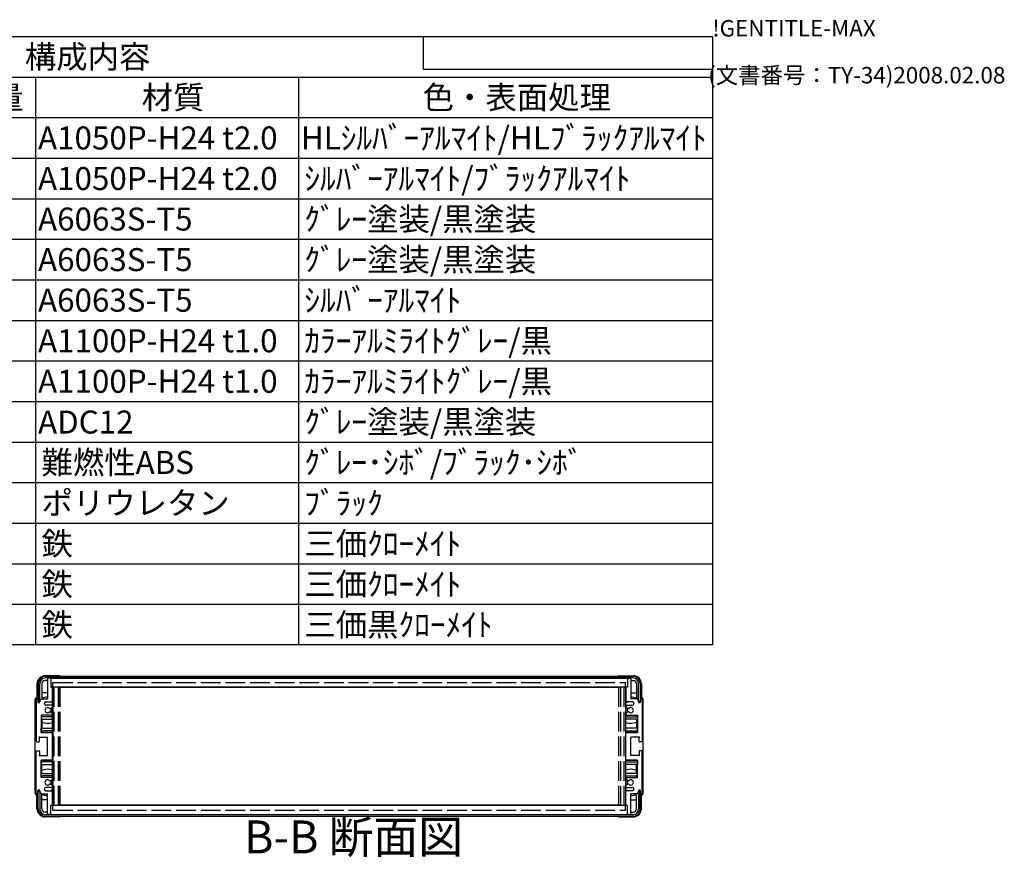
# Model space of a CAD drawing. Extents: x -62 to 1790, y -552 to 1130.
# Drawn here: x 1190 to 1790, y 620 to 1130 of the extents above; entities that cross this region are included whole.
import ezdxf

# ---------------------------------------------------------------- set-up
doc = ezdxf.new("R2010")
doc.units = 0
doc.header["$LTSCALE"] = 4
doc.linetypes.add('AM_ISO02W050X2', pattern=[3.75, 3, -0.75])
doc.linetypes.add('AM_ISO08W050', pattern=[18, 12, -1.5, 3, -1.5])
doc.layers.get('0').update_dxf_attribs({"linetype": 'CONTINUOUS'})
for name, color, linetype in [('AM_10', 7, 'AM_ISO08W050'), ('上ｶﾊ__', 6, 'CONTINUOUS'), ('下ｶﾊ__', 1, 'CONTINUOUS'), ('ｻｲﾄ_ﾌﾚ_ﾑ', 5, 'CONTINUOUS'), ('ﾘﾔﾊ_ﾈﾙ', 2, 'CONTINUOUS'), ('ﾘﾔﾊ_ﾈﾙ0', 2, 'AM_ISO02W050X2'), ('ﾘﾔﾌｨ_ﾄ', 9, 'CONTINUOUS'), ('ﾘﾔﾌｨ_ﾄ0', 9, 'AM_ISO02W050X2'), ('ﾘﾔﾌﾚ_ﾑ', 4, 'CONTINUOUS')]:
    doc.layers.add(name, color=color, linetype=linetype)
doc.styles.add('ACISOTS', font='isocp.shx', dxfattribs={"height": 1, "bigfont": 'extfont.shx'})
doc.styles.get("Standard").update_dxf_attribs({"font": 'ISOCP.SHX', "bigfont": 'bigfont.shx'})

# ---------------------------------------------------------------- blocks, each defined once
blk = doc.blocks.new('TK-A3')
for p, q in [((359, 280), (359, 275)), ((359, 275), (403, 275))]:
    blk.add_line(p, q)
for s, p in [('!GENTITLE-MAX', (403, 280)), ('(文書番号：TY-34)2008.02.08', (402.359, 272.859))]:
    blk.add_text(s, height=2.5).set_placement(p)
blk = doc.blocks.new('*U113')
at = {"color": 2, "style": 'ACISOTS'}
blk.add_text('1', height=14, dxfattribs=at).set_placement((866.5, 1051.2))
blk = doc.blocks.new('*U114')
at = {"color": 2, "style": 'ACISOTS'}
blk.add_text('フロントパネル', height=14, dxfattribs=at).set_placement((903.6, 1051.2))
blk = doc.blocks.new('*U115')
at = {"color": 2, "style": 'ACISOTS'}
blk.add_text('1', height=14, dxfattribs=at).set_placement((1166.5, 1051.2))
blk = doc.blocks.new('*U116')
at = {"color": 2, "style": 'ACISOTS'}
blk.add_text('A1050P-H24 t2.0', height=14, dxfattribs=at).set_placement((1201.5, 1051.2))
blk = doc.blocks.new('*U117')
at = {"color": 2, "style": 'ACISOTS'}
blk.add_text('HLｼﾙﾊﾞｰｱﾙﾏｲﾄ/HLﾌﾞﾗｯｸｱﾙﾏｲﾄ', height=14, dxfattribs=at).set_placement((1361.5, 1051.2))
blk = doc.blocks.new('*U118')
at = {"color": 2, "style": 'ACISOTS'}
blk.add_text('2', height=14, dxfattribs=at).set_placement((864.86, 1026.5))
blk = doc.blocks.new('*U119')
at = {"color": 2, "style": 'ACISOTS'}
blk.add_text('リヤパネル', height=14, dxfattribs=at).set_placement((903.6, 1026.5))
blk = doc.blocks.new('*U120')
at = {"color": 2, "style": 'ACISOTS'}
blk.add_text('1', height=14, dxfattribs=at).set_placement((1166.5, 1026.5))
blk = doc.blocks.new('*U121')
at = {"color": 2, "style": 'ACISOTS'}
blk.add_text('A1050P-H24 t2.0', height=14, dxfattribs=at).set_placement((1201.5, 1026.5))
blk = doc.blocks.new('*U122')
at = {"color": 2, "style": 'ACISOTS'}
blk.add_text('ｼﾙﾊﾞｰｱﾙﾏｲﾄ/ﾌﾞﾗｯｸｱﾙﾏｲﾄ', height=14, dxfattribs=at).set_placement((1363.6, 1026.5))
blk = doc.blocks.new('*U123')
at = {"color": 2, "style": 'ACISOTS'}
blk.add_text('3', height=14, dxfattribs=at).set_placement((864.81, 1001.8))
blk = doc.blocks.new('*U124')
at = {"color": 2, "style": 'ACISOTS'}
blk.add_text('サイドフレーム', height=14, dxfattribs=at).set_placement((903.6, 1001.8))
blk = doc.blocks.new('*U125')
at = {"color": 2, "style": 'ACISOTS'}
blk.add_text('2', height=14, dxfattribs=at).set_placement((1164.86, 1001.8))
blk = doc.blocks.new('*U126')
at = {"color": 2, "style": 'ACISOTS'}
blk.add_text('A6063S-T5', height=14, dxfattribs=at).set_placement((1201.5, 1001.8))
blk = doc.blocks.new('*U127')
at = {"color": 2, "style": 'ACISOTS'}
blk.add_text('ｸﾞﾚｰ塗装/黒塗装', height=14, dxfattribs=at).set_placement((1363.6, 1001.8))
blk = doc.blocks.new('*U128')
at = {"color": 2, "style": 'ACISOTS'}
blk.add_text('4', height=14, dxfattribs=at).set_placement((864.4, 977.1))
blk = doc.blocks.new('*U129')
at = {"color": 2, "style": 'ACISOTS'}
blk.add_text('フロントフレーム', height=14, dxfattribs=at).set_placement((903.6, 977.1))
blk = doc.blocks.new('*U130')
at = {"color": 2, "style": 'ACISOTS'}
blk.add_text('2', height=14, dxfattribs=at).set_placement((1164.86, 977.1))
blk = doc.blocks.new('*U131')
at = {"color": 2, "style": 'ACISOTS'}
blk.add_text('A6063S-T5', height=14, dxfattribs=at).set_placement((1201.5, 977.1))
blk = doc.blocks.new('*U132')
at = {"color": 2, "style": 'ACISOTS'}
blk.add_text('ｸﾞﾚｰ塗装/黒塗装', height=14, dxfattribs=at).set_placement((1363.6, 977.1))
blk = doc.blocks.new('*U133')
at = {"color": 2, "style": 'ACISOTS'}
blk.add_text('5', height=14, dxfattribs=at).set_placement((864.81, 952.4))
blk = doc.blocks.new('*U134')
at = {"color": 2, "style": 'ACISOTS'}
blk.add_text('リヤフレーム', height=14, dxfattribs=at).set_placement((903.6, 952.4))
blk = doc.blocks.new('*U135')
at = {"color": 2, "style": 'ACISOTS'}
blk.add_text('2', height=14, dxfattribs=at).set_placement((1164.86, 952.4))
blk = doc.blocks.new('*U136')
at = {"color": 2, "style": 'ACISOTS'}
blk.add_text('A6063S-T5', height=14, dxfattribs=at).set_placement((1201.5, 952.4))
blk = doc.blocks.new('*U137')
at = {"color": 2, "style": 'ACISOTS'}
blk.add_text('ｼﾙﾊﾞｰｱﾙﾏｲﾄ', height=14, dxfattribs=at).set_placement((1363.6, 952.4))
blk = doc.blocks.new('*U138')
at = {"color": 2, "style": 'ACISOTS'}
blk.add_text('6', height=14, dxfattribs=at).set_placement((865.17, 927.7))
blk = doc.blocks.new('*U139')
at = {"color": 2, "style": 'ACISOTS'}
blk.add_text('上カバー', height=14, dxfattribs=at).set_placement((903.6, 927.7))
blk = doc.blocks.new('*U140')
at = {"color": 2, "style": 'ACISOTS'}
blk.add_text('1', height=14, dxfattribs=at).set_placement((1166.5, 927.7))
blk = doc.blocks.new('*U141')
at = {"color": 2, "style": 'ACISOTS'}
blk.add_text('A1100P-H24 t1.0', height=14, dxfattribs=at).set_placement((1201.5, 927.7))
blk = doc.blocks.new('*U142')
at = {"color": 2, "style": 'ACISOTS'}
blk.add_text('ｶﾗｰｱﾙﾐﾗｲﾄｸﾞﾚｰ/黒', height=14, dxfattribs=at).set_placement((1363.6, 927.7))
blk = doc.blocks.new('*U143')
at = {"color": 2, "style": 'ACISOTS'}
blk.add_text('7', height=14, dxfattribs=at).set_placement((865.1, 903))
blk = doc.blocks.new('*U144')
at = {"color": 2, "style": 'ACISOTS'}
blk.add_text('下カバー', height=14, dxfattribs=at).set_placement((903.6, 903))
blk = doc.blocks.new('*U145')
at = {"color": 2, "style": 'ACISOTS'}
blk.add_text('1', height=14, dxfattribs=at).set_placement((1166.5, 903))
blk = doc.blocks.new('*U146')
at = {"color": 2, "style": 'ACISOTS'}
blk.add_text('A1100P-H24 t1.0', height=14, dxfattribs=at).set_placement((1201.5, 903))
blk = doc.blocks.new('*U147')
at = {"color": 2, "style": 'ACISOTS'}
blk.add_text('ｶﾗｰｱﾙﾐﾗｲﾄｸﾞﾚｰ/黒', height=14, dxfattribs=at).set_placement((1363.6, 903))
blk = doc.blocks.new('*U148')
at = {"color": 2, "style": 'ACISOTS'}
blk.add_text('8', height=14, dxfattribs=at).set_placement((865.1, 878.3))
blk = doc.blocks.new('*U149')
at = {"color": 2, "style": 'ACISOTS'}
blk.add_text('コーナーブロック', height=14, dxfattribs=at).set_placement((903.6, 878.3))
blk = doc.blocks.new('*U150')
at = {"color": 2, "style": 'ACISOTS'}
blk.add_text('2', height=14, dxfattribs=at).set_placement((1164.86, 878.3))
blk = doc.blocks.new('*U151')
at = {"color": 2, "style": 'ACISOTS'}
blk.add_text('ADC12', height=14, dxfattribs=at).set_placement((1201.5, 878.2))
blk = doc.blocks.new('*U152')
at = {"color": 2, "style": 'ACISOTS'}
blk.add_text('ｸﾞﾚｰ塗装/黒塗装', height=14, dxfattribs=at).set_placement((1363.6, 878.3))
blk = doc.blocks.new('*U153')
at = {"color": 2, "style": 'ACISOTS'}
blk.add_text('9', height=14, dxfattribs=at).set_placement((864.86, 853.6))
blk = doc.blocks.new('*U154')
at = {"color": 2, "style": 'ACISOTS'}
blk.add_text('リヤフィート', height=14, dxfattribs=at).set_placement((903.6, 853.6))
blk = doc.blocks.new('*U155')
at = {"color": 2, "style": 'ACISOTS'}
blk.add_text('2', height=14, dxfattribs=at).set_placement((1164.86, 853.6))
blk = doc.blocks.new('*U156')
at = {"color": 2, "style": 'ACISOTS'}
blk.add_text('難燃性ABS', height=14, dxfattribs=at).set_placement((1203.6, 853.6))
blk = doc.blocks.new('*U157')
at = {"color": 2, "style": 'ACISOTS'}
blk.add_text('ｸﾞﾚｰ･ｼﾎﾞ/ﾌﾞﾗｯｸ･ｼﾎﾞ', height=14, dxfattribs=at).set_placement((1363.6, 853.6))
blk = doc.blocks.new('*U158')
at = {"color": 2, "style": 'ACISOTS'}
blk.add_text('10', height=14, dxfattribs=at).set_placement((861.59, 828.9))
blk = doc.blocks.new('*U159')
at = {"color": 2, "style": 'ACISOTS'}
blk.add_text('ゴム足(SJ-P5023)', height=14, dxfattribs=at).set_placement((903.6, 828.2))
blk = doc.blocks.new('*U160')
at = {"color": 2, "style": 'ACISOTS'}
blk.add_text('4', height=14, dxfattribs=at).set_placement((1164.4, 828.9))
blk = doc.blocks.new('*U161')
at = {"color": 2, "style": 'ACISOTS'}
blk.add_text('ポリウレタン', height=14, dxfattribs=at).set_placement((1203.6, 828.9))
blk = doc.blocks.new('*U162')
at = {"color": 2, "style": 'ACISOTS'}
blk.add_text('ﾌﾞﾗｯｸ', height=14, dxfattribs=at).set_placement((1363.6, 828.9))
blk = doc.blocks.new('*U163')
at = {"color": 2, "style": 'ACISOTS'}
blk.add_text('11', height=14, dxfattribs=at).set_placement((863, 804.2))
blk = doc.blocks.new('*U164')
at = {"color": 2, "style": 'ACISOTS'}
blk.add_text('取付ビス(ｻｯｼﾋﾞｽM4×6)', height=14, dxfattribs=at).set_placement((903.6, 803.5))
blk = doc.blocks.new('*U165')
at = {"color": 2, "style": 'ACISOTS'}
blk.add_text('4', height=14, dxfattribs=at).set_placement((1164.4, 804.2))
blk = doc.blocks.new('*U166')
at = {"color": 2, "style": 'ACISOTS'}
blk.add_text('鉄', height=14, dxfattribs=at).set_placement((1203.6, 804.2))
blk = doc.blocks.new('*U167')
at = {"color": 2, "style": 'ACISOTS'}
blk.add_text('三価ｸﾛｰﾒｲﾄ', height=14, dxfattribs=at).set_placement((1363.6, 804.2))
blk = doc.blocks.new('*U168')
at = {"color": 2, "style": 'ACISOTS'}
blk.add_text('12', height=14, dxfattribs=at).set_placement((861.18, 779.5))
blk = doc.blocks.new('*U169')
at = {"color": 2, "style": 'ACISOTS'}
blk.add_text('取付ビス(ﾅﾍﾞM4×8)', height=14, dxfattribs=at).set_placement((903.6, 778.8))
blk = doc.blocks.new('*U170')
at = {"color": 2, "style": 'ACISOTS'}
blk.add_text('8', height=14, dxfattribs=at).set_placement((1165.1, 779.5))
blk = doc.blocks.new('*U171')
at = {"color": 2, "style": 'ACISOTS'}
blk.add_text('鉄', height=14, dxfattribs=at).set_placement((1203.6, 779.5))
blk = doc.blocks.new('*U172')
at = {"color": 2, "style": 'ACISOTS'}
blk.add_text('三価ｸﾛｰﾒｲﾄ', height=14, dxfattribs=at).set_placement((1363.6, 779.5))
blk = doc.blocks.new('*U173')
at = {"color": 2, "style": 'ACISOTS'}
blk.add_text('13', height=14, dxfattribs=at).set_placement((861.31, 754.8))
blk = doc.blocks.new('*U174')
at = {"color": 2, "style": 'ACISOTS'}
blk.add_text('取付ビス(ﾊﾞｲﾝﾄﾞM4×10)', height=14, dxfattribs=at).set_placement((903.6, 754.1))
blk = doc.blocks.new('*U175')
at = {"color": 2, "style": 'ACISOTS'}
blk.add_text('4', height=14, dxfattribs=at).set_placement((1164.4, 754.8))
blk = doc.blocks.new('*U176')
at = {"color": 2, "style": 'ACISOTS'}
blk.add_text('鉄', height=14, dxfattribs=at).set_placement((1203.6, 754.8))
blk = doc.blocks.new('*U177')
at = {"color": 2, "style": 'ACISOTS'}
blk.add_text('三価黒ｸﾛｰﾒｲﾄ', height=14, dxfattribs=at).set_placement((1363.6, 754.8))
blk = doc.blocks.new('*U178')
at = {"color": 2, "style": 'ACISOTS'}
blk.add_text('照番', height=14, dxfattribs=at).set_placement((854.6, 1075.9))
blk = doc.blocks.new('*U179')
at = {"color": 2, "style": 'ACISOTS'}
blk.add_text('名称', height=14, dxfattribs=at).set_placement((1004.6, 1075.9))
blk = doc.blocks.new('*U180')
at = {"color": 2, "style": 'ACISOTS'}
blk.add_text('数量', height=14, dxfattribs=at).set_placement((1154.6, 1075.9))
blk = doc.blocks.new('*U181')
at = {"color": 2, "style": 'ACISOTS'}
blk.add_text('材質', height=14, dxfattribs=at).set_placement((1264.6, 1075.9))
blk = doc.blocks.new('*U182')
at = {"color": 2, "style": 'ACISOTS'}
blk.add_text('色・表面処理', height=14, dxfattribs=at).set_placement((1435.6, 1075.9))
blk = doc.blocks.new('*U183')
at = {"color": 2, "style": 'ACISOTS'}
blk.add_text('構成内容', height=14, dxfattribs=at).set_placement((1193.45, 1100.65))
blk = doc.blocks.new('*S43')
at = {"color": 7}
for p, q in [((840, 1120), (1612, 1120)), ((840, 749.5), (840, 1120)), ((1612, 1120), (1612, 749.5)), ((1612, 749.5), (840, 749.5))]:
    blk.add_line(p, q, dxfattribs=at)
at = {"color": 1}
for p, q in [((840, 1095.3), (1612, 1095.3)), ((900, 1095.3), (900, 1070.6)), ((1140, 1095.3), (1140, 1070.6)), ((1200, 1095.3), (1200, 1070.6)), ((1360, 1095.3), (1360, 1070.6)), ((840, 1070.6), (1612, 1070.6)), ((900, 1070.6), (900, 1045.9)), ((1140, 1070.6), (1140, 1045.9)), ((1200, 1070.6), (1200, 1045.9)), ((1360, 1070.6), (1360, 1045.9)), ((840, 1045.9), (1612, 1045.9)), ((900, 1045.9), (900, 1021.2)), ((1140, 1045.9), (1140, 1021.2)), ((1200, 1045.9), (1200, 1021.2)), ((1360, 1045.9), (1360, 1021.2)), ((840, 1021.2), (1612, 1021.2)), ((900, 1021.2), (900, 996.5)), ((1140, 1021.2), (1140, 996.5)), ((1200, 1021.2), (1200, 996.5)), ((1360, 1021.2), (1360, 996.5)), ((840, 996.5), (1612, 996.5)), ((900, 996.5), (900, 971.8)), ((1140, 996.5), (1140, 971.8)), ((1200, 996.5), (1200, 971.8)), ((1360, 996.5), (1360, 971.8)), ((840, 971.8), (1612, 971.8)), ((900, 971.8), (900, 947.1)), ((1140, 971.8), (1140, 947.1)), ((1200, 971.8), (1200, 947.1)), ((1360, 971.8), (1360, 947.1)), ((840, 947.1), (1612, 947.1)), ((900, 947.1), (900, 922.4)), ((1140, 947.1), (1140, 922.4)), ((1200, 947.1), (1200, 922.4)), ((1360, 947.1), (1360, 922.4)), ((840, 922.4), (1612, 922.4)), ((900, 922.4), (900, 897.7)), ((1140, 922.4), (1140, 897.7)), ((1200, 922.4), (1200, 897.7)), ((1360, 922.4), (1360, 897.7)), ((840, 897.7), (1612, 897.7)), ((900, 897.7), (900, 873)), ((1140, 897.7), (1140, 873)), ((1200, 897.7), (1200, 873)), ((1360, 897.7), (1360, 873)), ((840, 873), (1612, 873)), ((900, 873), (900, 848.3)), ((1140, 873), (1140, 848.3)), ((1200, 873), (1200, 848.3)), ((1360, 873), (1360, 848.3)), ((840, 848.3), (1612, 848.3)), ((900, 848.3), (900, 823.6)), ((1140, 848.3), (1140, 823.6)), ((1200, 848.3), (1200, 823.6)), ((1360, 848.3), (1360, 823.6)), ((840, 823.6), (1612, 823.6)), ((900, 823.6), (900, 798.9)), ((1140, 823.6), (1140, 798.9)), ((1200, 823.6), (1200, 798.9)), ((1360, 823.6), (1360, 798.9)), ((840, 798.9), (1612, 798.9)), ((900, 798.9), (900, 774.2)), ((1140, 798.9), (1140, 774.2)), ((1200, 798.9), (1200, 774.2)), ((1360, 798.9), (1360, 774.2)), ((840, 774.2), (1612, 774.2)), ((900, 774.2), (900, 749.5)), ((1140, 774.2), (1140, 749.5)), ((1200, 774.2), (1200, 749.5)), ((1360, 774.2), (1360, 749.5))]:
    blk.add_line(p, q, dxfattribs=at)
at = {"layer": 'ﾘﾔﾌﾚ_ﾑ'}
for name in ['*U183', '*U178', '*U179', '*U180', '*U181', '*U182', '*U117', '*U113', '*U114', '*U115', '*U116', '*U118', '*U119', '*U120', '*U121', '*U122', '*U123', '*U124', '*U125', '*U126', '*U127', '*U128', '*U129', '*U130', '*U131', '*U132', '*U133', '*U134', '*U135', '*U136', '*U137', '*U138', '*U139', '*U140', '*U141', '*U142', '*U144', '*U146', '*U147', '*U143', '*U145', '*U149', '*U152', '*U148', '*U150', '*U151', '*U156', '*U157', '*U153', '*U154', '*U155', '*U161', '*U162', '*U158', '*U159', '*U160', '*U163', '*U164', '*U165', '*U166', '*U167', '*U168', '*U169', '*U170', '*U171', '*U172', '*U173', '*U174', '*U175', '*U176', '*U177']:
    blk.add_blockref(name, (0, 0), dxfattribs=at)
blk = doc.blocks.new('*U186')
at = {"layer": 'AM_10', "color": 8, "style": 'ACISOTS'}
blk.add_text('B-B 断面図', height=20, dxfattribs=at).set_placement((1326.91, 622.57, -374.38))
blk = doc.blocks.new('*S44')
at = {"layer": 'ﾘﾔﾌﾚ_ﾑ'}
blk.add_blockref('*U186', (0, 0), dxfattribs=at)
blk = doc.blocks.new('*U189')
at = {"layer": 'AM_10', "color": 8, "style": 'ACISOTS'}
blk.add_text('B-B 断面図', height=20, dxfattribs=at).set_placement((1326.91, 622.57, -374.38))
blk = doc.blocks.new('*S45')
at = {"layer": 'ﾘﾔﾌﾚ_ﾑ'}
blk.add_blockref('*U189', (0, 0), dxfattribs=at)

msp = doc.modelspace()

# ---------------------------------------------------------------- linework, layer by layer
at = {"layer": '上ｶﾊ__'}
for p, q in [((1201.577, 725.853, -374.381), (1201.577, 714.853, -374.381)), ((1202.577, 714.853, -374.381), (1202.577, 725.853, -374.381)), ((1206.077, 730.353, -374.381), (1563.577, 730.353, -374.381)), ((1563.577, 729.353, -374.381), (1206.077, 729.353, -374.381)), ((1215.077, 729.353, -374.381), (1215.077, 729.228, -374.381)), ((1554.577, 729.353, -374.381), (1554.577, 729.228, -374.381)), ((1567.077, 714.853, -374.381), (1567.077, 725.853, -374.381)), ((1568.077, 725.853, -374.381), (1568.077, 714.853, -374.381)), ((1215.077, 723.728, -374.381), (1215.077, 723.603, -374.381)), ((1554.577, 723.603, -374.381), (1215.077, 723.603, -374.381)), ((1554.577, 723.728, -374.381), (1554.577, 723.603, -374.381)), ((1201.577, 714.853, -374.381), (1202.577, 714.853, -374.381)), ((1568.077, 714.853, -374.381), (1567.077, 714.853, -374.381))]:
    msp.add_line(p, q, dxfattribs=at)
for centre, radius, start, end in [((1206.077, 725.853, -374.381), 4.5, 90, 180), ((1206.077, 725.853, -374.381), 3.5, 90, 180), ((1563.577, 725.853, -374.381), 4.5, 0, 90), ((1563.577, 725.853, -374.381), 3.5, 0, 90)]:
    msp.add_arc(centre, radius, start, end, dxfattribs=at)
at = {"layer": '下ｶﾊ__'}
for p, q in [((1201.577, 649.603, -374.381), (1201.577, 660.603, -374.381)), ((1201.577, 660.603, -374.381), (1202.577, 660.603, -374.381)), ((1202.577, 660.603, -374.381), (1202.577, 649.603, -374.381)), ((1567.077, 660.603, -374.381), (1567.077, 649.603, -374.381)), ((1568.077, 660.603, -374.381), (1567.077, 660.603, -374.381)), ((1568.077, 649.603, -374.381), (1568.077, 660.603, -374.381)), ((1554.577, 651.853, -374.381), (1215.077, 651.853, -374.381)), ((1215.077, 651.728, -374.381), (1215.077, 651.853, -374.381)), ((1554.577, 651.728, -374.381), (1554.577, 651.853, -374.381)), ((1563.577, 646.103, -374.381), (1206.077, 646.103, -374.381)), ((1206.077, 645.103, -374.381), (1563.577, 645.103, -374.381)), ((1215.077, 646.103, -374.381), (1215.077, 646.228, -374.381)), ((1554.577, 646.103, -374.381), (1554.577, 646.228, -374.381))]:
    msp.add_line(p, q, dxfattribs=at)
for centre, radius, start, end in [((1206.077, 649.603, -374.381), 4.5, 180, 270), ((1206.077, 649.603, -374.381), 3.5, 180, 270), ((1563.577, 649.603, -374.381), 3.5, 270, 0), ((1563.577, 649.603, -374.381), 4.5, 270, 0)]:
    msp.add_arc(centre, radius, start, end, dxfattribs=at)
at = {"layer": 'ｻｲﾄ_ﾌﾚ_ﾑ'}
for p, q in [((1207.327, 728.928, -374.381), (1207.327, 716.728, -374.381)), ((1209.027, 729.228, -374.381), (1207.627, 729.228, -374.381)), ((1209.327, 728.928, -374.381), (1209.327, 723.728, -374.381)), ((1560.327, 728.928, -374.381), (1560.327, 723.728, -374.381)), ((1560.627, 729.228, -374.381), (1562.027, 729.228, -374.381)), ((1562.327, 728.928, -374.381), (1562.327, 716.728, -374.381)), ((1209.327, 723.728, -374.381), (1210.027, 723.728, -374.381)), ((1210.327, 723.428, -374.381), (1210.327, 715.228, -374.381)), ((1559.327, 723.428, -374.381), (1559.327, 715.228, -374.381)), ((1560.327, 723.728, -374.381), (1559.627, 723.728, -374.381)), ((1200.327, 716.228, -374.381), (1200.327, 690.978, -374.381)), ((1201.327, 716.228, -374.381), (1201.327, 714.828, -374.381)), ((1203.677, 716.728, -374.381), (1202.677, 715.728, -374.381)), ((1202.677, 715.728, -374.381), (1202.677, 714.828, -374.381)), ((1203.677, 716.728, -374.381), (1207.327, 716.728, -374.381)), ((1205.327, 713.728, -374.381), (1205.327, 713.728, -374.381)), ((1206.327, 714.728, -374.381), (1209.827, 714.728, -374.381)), ((1563.327, 714.728, -374.381), (1559.827, 714.728, -374.381)), ((1565.977, 716.728, -374.381), (1562.327, 716.728, -374.381)), ((1564.327, 713.728, -374.381), (1564.327, 713.728, -374.381)), ((1565.977, 716.728, -374.381), (1566.977, 715.728, -374.381)), ((1566.977, 715.728, -374.381), (1566.977, 714.828, -374.381)), ((1568.327, 716.228, -374.381), (1568.327, 714.828, -374.381)), ((1569.327, 716.228, -374.381), (1569.327, 690.978, -374.381)), ((1209.827, 712.728, -374.381), (1206.327, 712.728, -374.381)), ((1208.9, 708.735, -374.381), (1210.174, 708.02, -374.381)), ((1208.904, 710.723, -374.381), (1210.177, 711.458, -374.381)), ((1210.327, 712.228, -374.381), (1210.327, 711.718, -374.381)), ((1210.327, 707.758, -374.381), (1210.327, 707.228, -374.381)), ((1559.327, 712.228, -374.381), (1559.327, 711.718, -374.381)), ((1559.327, 707.758, -374.381), (1559.327, 707.228, -374.381)), ((1560.75, 710.723, -374.381), (1559.477, 711.458, -374.381)), ((1560.753, 708.735, -374.381), (1559.48, 708.02, -374.381)), ((1559.827, 712.728, -374.381), (1563.327, 712.728, -374.381)), ((1203.327, 706.728, -374.381), (1203.327, 696.228, -374.381)), ((1209.827, 706.728, -374.381), (1203.327, 706.728, -374.381)), ((1559.827, 706.728, -374.381), (1566.327, 706.728, -374.381)), ((1566.327, 706.728, -374.381), (1566.327, 696.228, -374.381)), ((1203.327, 696.228, -374.381), (1209.827, 696.228, -374.381)), ((1210.327, 679.728, -374.381), (1210.327, 695.728, -374.381)), ((1559.327, 679.728, -374.381), (1559.327, 695.728, -374.381)), ((1566.327, 696.228, -374.381), (1559.827, 696.228, -374.381)), ((1200.827, 690.478, -374.381), (1202.027, 690.478, -374.381)), ((1202.327, 693.228, -374.381), (1207.327, 693.228, -374.381)), ((1202.327, 690.778, -374.381), (1202.327, 693.228, -374.381)), ((1207.327, 682.228, -374.381), (1207.327, 693.228, -374.381)), ((1562.327, 682.228, -374.381), (1562.327, 693.228, -374.381)), ((1567.327, 693.228, -374.381), (1562.327, 693.228, -374.381)), ((1567.327, 690.778, -374.381), (1567.327, 693.228, -374.381)), ((1568.827, 690.478, -374.381), (1567.627, 690.478, -374.381)), ((1200.327, 659.228, -374.381), (1200.327, 684.478, -374.381)), ((1200.827, 684.978, -374.381), (1202.027, 684.978, -374.381)), ((1202.327, 684.678, -374.381), (1202.327, 682.228, -374.381)), ((1567.327, 684.678, -374.381), (1567.327, 682.228, -374.381)), ((1568.827, 684.978, -374.381), (1567.627, 684.978, -374.381)), ((1569.327, 659.228, -374.381), (1569.327, 684.478, -374.381)), ((1202.327, 682.228, -374.381), (1207.327, 682.228, -374.381)), ((1203.327, 668.728, -374.381), (1203.327, 679.228, -374.381)), ((1203.327, 679.228, -374.381), (1209.827, 679.228, -374.381)), ((1566.327, 679.228, -374.381), (1559.827, 679.228, -374.381)), ((1567.327, 682.228, -374.381), (1562.327, 682.228, -374.381)), ((1566.327, 668.728, -374.381), (1566.327, 679.228, -374.381)), ((1209.827, 668.728, -374.381), (1203.327, 668.728, -374.381)), ((1208.9, 666.721, -374.381), (1210.174, 667.436, -374.381)), ((1210.327, 667.698, -374.381), (1210.327, 668.228, -374.381)), ((1559.327, 667.698, -374.381), (1559.327, 668.228, -374.381)), ((1560.753, 666.721, -374.381), (1559.48, 667.436, -374.381)), ((1559.827, 668.728, -374.381), (1566.327, 668.728, -374.381)), ((1201.327, 659.228, -374.381), (1201.327, 660.628, -374.381)), ((1202.677, 659.728, -374.381), (1202.677, 660.628, -374.381)), ((1203.677, 658.728, -374.381), (1202.677, 659.728, -374.381)), ((1205.327, 661.728, -374.381), (1205.327, 661.728, -374.381)), ((1209.827, 662.728, -374.381), (1206.327, 662.728, -374.381)), ((1206.327, 660.728, -374.381), (1209.827, 660.728, -374.381)), ((1208.904, 664.733, -374.381), (1210.177, 663.998, -374.381)), ((1210.327, 663.228, -374.381), (1210.327, 663.738, -374.381)), ((1210.327, 652.028, -374.381), (1210.327, 660.228, -374.381)), ((1559.327, 663.228, -374.381), (1559.327, 663.738, -374.381)), ((1559.327, 652.028, -374.381), (1559.327, 660.228, -374.381)), ((1560.75, 664.733, -374.381), (1559.477, 663.998, -374.381)), ((1559.827, 662.728, -374.381), (1563.327, 662.728, -374.381)), ((1563.327, 660.728, -374.381), (1559.827, 660.728, -374.381)), ((1564.327, 661.728, -374.381), (1564.327, 661.728, -374.381)), ((1565.977, 658.728, -374.381), (1566.977, 659.728, -374.381)), ((1566.977, 659.728, -374.381), (1566.977, 660.628, -374.381)), ((1568.327, 659.228, -374.381), (1568.327, 660.628, -374.381)), ((1203.677, 658.728, -374.381), (1207.327, 658.728, -374.381)), ((1207.327, 646.528, -374.381), (1207.327, 658.728, -374.381)), ((1562.327, 646.528, -374.381), (1562.327, 658.728, -374.381)), ((1565.977, 658.728, -374.381), (1562.327, 658.728, -374.381)), ((1209.327, 646.528, -374.381), (1209.327, 651.728, -374.381)), ((1209.327, 651.728, -374.381), (1210.027, 651.728, -374.381)), ((1560.327, 651.728, -374.381), (1559.627, 651.728, -374.381)), ((1560.327, 646.528, -374.381), (1560.327, 651.728, -374.381)), ((1209.027, 646.228, -374.381), (1207.627, 646.228, -374.381)), ((1560.627, 646.228, -374.381), (1562.027, 646.228, -374.381))]:
    msp.add_line(p, q, dxfattribs=at)
for centre, radius, start, end in [((1207.627, 728.928, -374.381), 0.3, 90, 180), ((1207.627, 728.928, -374.381), 0.3, 90, 180), ((1209.027, 728.928, -374.381), 0.3, 0, 90), ((1560.627, 728.928, -374.381), 0.3, 90, 180), ((1562.027, 728.928, -374.381), 0.3, 0, 90), ((1562.027, 728.928, -374.381), 0.3, 0, 90), ((1210.027, 723.428, -374.381), 0.3, 0, 90), ((1559.627, 723.428, -374.381), 0.3, 90, 180), ((1200.827, 716.228, -374.381), 0.5, 90, 180), ((1200.827, 716.228, -374.381), 0.5, 0, 90), ((1202.002, 714.908, -374.381), 0.68, 186.732921, 353.267079), ((1206.327, 713.728, -374.381), 1, 90, 180), ((1206.327, 713.728, -374.381), 1, 180, 270), ((1209.827, 715.228, -374.381), 0.5, 270, 0), ((1559.827, 715.228, -374.381), 0.5, 180, 270), ((1563.327, 713.728, -374.381), 1, 0, 90), ((1563.327, 713.728, -374.381), 1, 270, 0), ((1567.652, 714.908, -374.381), 0.68, 186.732921, 353.267079), ((1568.827, 716.228, -374.381), 0.5, 90, 180), ((1568.827, 716.228, -374.381), 0.5, 0, 90), ((1207.327, 709.728, -374.381), 1.6, 41.328988, 318.666601), ((1208.754, 710.983, -374.381), 0.3, 221.328988, 300), ((1208.754, 708.473, -374.381), 0.3, 60.685474, 138.666601), ((1209.827, 712.228, -374.381), 0.5, 0, 90), ((1210.027, 707.758, -374.381), 0.3, 0, 60.685474), ((1210.027, 711.718, -374.381), 0.3, 300, 0), ((1559.827, 712.228, -374.381), 0.5, 90, 180), ((1559.627, 711.718, -374.381), 0.3, 180, 240), ((1559.627, 707.758, -374.381), 0.3, 119.314526, 180), ((1560.9, 710.983, -374.381), 0.3, 240, 318.671012), ((1560.9, 708.473, -374.381), 0.3, 41.333399, 119.314526), ((1562.327, 709.728, -374.381), 1.6, 221.333399, 138.671012), ((1209.827, 707.228, -374.381), 0.5, 270, 0), ((1559.827, 707.228, -374.381), 0.5, 180, 270), ((1209.827, 695.728, -374.381), 0.5, 0, 90), ((1559.827, 695.728, -374.381), 0.5, 90, 180), ((1200.827, 690.978, -374.381), 0.5, 180, 270), ((1202.027, 690.778, -374.381), 0.3, 270, 0), ((1567.627, 690.778, -374.381), 0.3, 180, 270), ((1568.827, 690.978, -374.381), 0.5, 270, 0), ((1200.827, 684.478, -374.381), 0.5, 90, 180), ((1202.027, 684.678, -374.381), 0.3, 0, 90), ((1567.627, 684.678, -374.381), 0.3, 90, 180), ((1568.827, 684.478, -374.381), 0.5, 0, 90), ((1209.827, 679.728, -374.381), 0.5, 270, 0), ((1559.827, 679.728, -374.381), 0.5, 180, 270), ((1207.327, 665.728, -374.381), 1.6, 41.333399, 318.671012), ((1208.754, 666.983, -374.381), 0.3, 221.333399, 299.314526), ((1209.827, 668.228, -374.381), 0.5, 0, 90), ((1210.027, 667.698, -374.381), 0.3, 299.314526, 0), ((1559.827, 668.228, -374.381), 0.5, 90, 180), ((1559.627, 667.698, -374.381), 0.3, 180, 240.685474), ((1560.9, 666.983, -374.381), 0.3, 240.685474, 318.666601), ((1562.327, 665.728, -374.381), 1.6, 221.328988, 138.666601), ((1202.002, 660.548, -374.381), 0.68, 6.732921, 173.267079), ((1206.327, 661.728, -374.381), 1, 90, 180), ((1206.327, 661.728, -374.381), 1, 180, 270), ((1208.754, 664.473, -374.381), 0.3, 60, 138.671012), ((1209.827, 663.228, -374.381), 0.5, 270, 0), ((1209.827, 660.228, -374.381), 0.5, 0, 90), ((1210.027, 663.738, -374.381), 0.3, 0, 60), ((1559.627, 663.738, -374.381), 0.3, 120, 180), ((1559.827, 663.228, -374.381), 0.5, 180, 270), ((1559.827, 660.228, -374.381), 0.5, 90, 180), ((1560.9, 664.473, -374.381), 0.3, 41.328988, 120), ((1563.327, 661.728, -374.381), 1, 0, 90), ((1563.327, 661.728, -374.381), 1, 270, 0), ((1567.652, 660.548, -374.381), 0.68, 6.732921, 173.267079), ((1200.827, 659.228, -374.381), 0.5, 180, 270), ((1200.827, 659.228, -374.381), 0.5, 270, 0), ((1568.827, 659.228, -374.381), 0.5, 180, 270), ((1568.827, 659.228, -374.381), 0.5, 270, 0), ((1210.027, 652.028, -374.381), 0.3, 270, 0), ((1559.627, 652.028, -374.381), 0.3, 180, 270), ((1207.627, 646.528, -374.381), 0.3, 180, 270), ((1207.627, 646.528, -374.381), 0.3, 180, 270), ((1209.027, 646.528, -374.381), 0.3, 270, 0), ((1560.627, 646.528, -374.381), 0.3, 180, 270), ((1562.027, 646.528, -374.381), 0.3, 270, 0), ((1562.027, 646.528, -374.381), 0.3, 270, 0)]:
    msp.add_arc(centre, radius, start, end, dxfattribs=at)
at = {"layer": 'ｻｲﾄ_ﾌﾚ_ﾑ', "color": 0, "linetype": 'BYBLOCK'}
for p in [(1202.327, 693.228, -374.381), (1202.327, 693.228, -374.381), (1567.327, 693.228, -374.381), (1567.327, 693.228, -374.381), (1202.327, 682.228, -374.381), (1202.327, 682.228, -374.381), (1567.327, 682.228, -374.381), (1567.327, 682.228, -374.381)]:
    msp.add_point(p, dxfattribs=at)
at = {"layer": 'ﾘﾔﾊ_ﾈﾙ'}
for p, q in [((1210.577, 723.728, -374.381), (1210.577, 651.728, -374.381)), ((1559.077, 723.728, -374.381), (1559.077, 651.728, -374.381))]:
    msp.add_line(p, q, dxfattribs=at)
at = {"layer": 'ﾘﾔﾊ_ﾈﾙ0'}
for p, q in [((1210.577, 726.628, -374.381), (1559.077, 726.628, -374.381)), ((1210.577, 723.728, -374.381), (1210.577, 726.628, -374.381)), ((1559.077, 723.728, -374.381), (1559.077, 726.628, -374.381)), ((1210.577, 648.828, -374.381), (1210.577, 651.728, -374.381)), ((1210.577, 648.828, -374.381), (1559.077, 648.828, -374.381)), ((1559.077, 648.828, -374.381), (1559.077, 651.728, -374.381))]:
    msp.add_line(p, q, dxfattribs=at)
at = {"layer": 'ﾘﾔﾌｨ_ﾄ'}
for p, q in [((1200.827, 725.728, -374.381), (1200.827, 717.378, -374.381)), ((1203.827, 725.728, -374.381), (1203.827, 720.321, -374.381)), ((1214.327, 730.728, -374.381), (1205.827, 730.728, -374.381)), ((1207.327, 727.728, -374.381), (1205.827, 727.728, -374.381)), ((1214.827, 729.353, -374.381), (1214.827, 729.228, -374.381)), ((1554.827, 729.353, -374.381), (1554.827, 729.228, -374.381)), ((1555.327, 730.728, -374.381), (1563.827, 730.728, -374.381)), ((1562.327, 727.728, -374.381), (1563.827, 727.728, -374.381)), ((1565.827, 725.728, -374.381), (1565.827, 720.321, -374.381)), ((1568.827, 725.728, -374.381), (1568.827, 717.378, -374.381)), ((1203.827, 720.321, -374.381), (1203.827, 716.728, -374.381)), ((1207.327, 720.321, -374.381), (1203.827, 720.321, -374.381)), ((1210.327, 651.728, -374.381), (1210.327, 723.728, -374.381)), ((1559.327, 651.728, -374.381), (1559.327, 723.728, -374.381)), ((1562.327, 720.321, -374.381), (1565.827, 720.321, -374.381)), ((1565.827, 720.321, -374.381), (1565.827, 716.728, -374.381)), ((1199.827, 659.078, -374.381), (1199.827, 716.378, -374.381)), ((1569.827, 659.078, -374.381), (1569.827, 716.378, -374.381)), ((1210.327, 706.728, -374.381), (1203.327, 706.728, -374.381)), ((1203.327, 706.728, -374.381), (1203.327, 704.228, -374.381)), ((1203.327, 704.228, -374.381), (1210.327, 704.228, -374.381)), ((1203.827, 704.228, -374.381), (1203.827, 698.728, -374.381)), ((1210.327, 705.728, -374.381), (1204.327, 705.728, -374.381)), ((1559.327, 706.728, -374.381), (1566.327, 706.728, -374.381)), ((1559.327, 705.728, -374.381), (1565.327, 705.728, -374.381)), ((1566.327, 704.228, -374.381), (1559.327, 704.228, -374.381)), ((1565.827, 704.228, -374.381), (1565.827, 698.728, -374.381)), ((1566.327, 706.728, -374.381), (1566.327, 704.228, -374.381)), ((1203.327, 696.228, -374.381), (1203.327, 698.728, -374.381)), ((1203.327, 698.728, -374.381), (1210.327, 698.728, -374.381)), ((1210.327, 696.228, -374.381), (1203.327, 696.228, -374.381)), ((1210.327, 697.228, -374.381), (1204.327, 697.228, -374.381)), ((1566.327, 698.728, -374.381), (1559.327, 698.728, -374.381)), ((1559.327, 697.228, -374.381), (1565.327, 697.228, -374.381)), ((1559.327, 696.228, -374.381), (1566.327, 696.228, -374.381)), ((1566.327, 696.228, -374.381), (1566.327, 698.728, -374.381)), ((1210.327, 679.228, -374.381), (1203.327, 679.228, -374.381)), ((1203.327, 679.228, -374.381), (1203.327, 676.728, -374.381)), ((1210.327, 678.228, -374.381), (1204.327, 678.228, -374.381)), ((1559.327, 679.228, -374.381), (1566.327, 679.228, -374.381)), ((1559.327, 678.228, -374.381), (1565.327, 678.228, -374.381)), ((1566.327, 679.228, -374.381), (1566.327, 676.728, -374.381)), ((1203.327, 676.728, -374.381), (1210.327, 676.728, -374.381)), ((1203.827, 671.228, -374.381), (1203.827, 676.728, -374.381)), ((1566.327, 676.728, -374.381), (1559.327, 676.728, -374.381)), ((1565.827, 671.228, -374.381), (1565.827, 676.728, -374.381)), ((1203.327, 671.228, -374.381), (1210.327, 671.228, -374.381)), ((1203.327, 668.728, -374.381), (1203.327, 671.228, -374.381)), ((1210.327, 668.728, -374.381), (1203.327, 668.728, -374.381)), ((1210.327, 669.728, -374.381), (1204.327, 669.728, -374.381)), ((1566.327, 671.228, -374.381), (1559.327, 671.228, -374.381)), ((1559.327, 669.728, -374.381), (1565.327, 669.728, -374.381)), ((1559.327, 668.728, -374.381), (1566.327, 668.728, -374.381)), ((1566.327, 668.728, -374.381), (1566.327, 671.228, -374.381)), ((1200.827, 649.728, -374.381), (1200.827, 658.078, -374.381)), ((1203.827, 655.135, -374.381), (1203.827, 658.728, -374.381)), ((1203.827, 649.728, -374.381), (1203.827, 655.135, -374.381)), ((1207.327, 655.135, -374.381), (1203.827, 655.135, -374.381)), ((1562.327, 655.135, -374.381), (1565.827, 655.135, -374.381)), ((1565.827, 655.135, -374.381), (1565.827, 658.728, -374.381)), ((1565.827, 649.728, -374.381), (1565.827, 655.135, -374.381)), ((1568.827, 649.728, -374.381), (1568.827, 658.078, -374.381)), ((1207.327, 647.728, -374.381), (1205.827, 647.728, -374.381)), ((1562.327, 647.728, -374.381), (1563.827, 647.728, -374.381)), ((1214.327, 644.728, -374.381), (1205.827, 644.728, -374.381)), ((1214.827, 646.228, -374.381), (1214.827, 646.103, -374.381)), ((1554.827, 646.228, -374.381), (1554.827, 646.103, -374.381)), ((1555.327, 644.728, -374.381), (1563.827, 644.728, -374.381))]:
    msp.add_line(p, q, dxfattribs=at)
for centre, radius, start, end in [((1205.827, 725.728, -374.381), 5, 90, 180), ((1205.827, 725.728, -374.381), 2, 90, 180), ((1214.327, 730.228, -374.381), 0.5, 14.477512, 90), ((1555.327, 730.228, -374.381), 0.5, 90, 165.522488), ((1563.827, 725.728, -374.381), 5, 0, 90), ((1563.827, 725.728, -374.381), 2, 0, 90), ((1200.827, 716.378, -374.381), 1, 90, 180), ((1207.327, 709.728, -374.381), 8, 90, 115.94448), ((1207.327, 709.728, -374.381), 5.25, 55.150095, 72.24721), ((1562.327, 709.728, -374.381), 5.25, 107.75279, 124.849905), ((1562.327, 709.728, -374.381), 8, 64.05552, 90), ((1568.827, 716.378, -374.381), 1, 0, 90), ((1207.327, 709.728, -374.381), 2.25, 328.249176, 31.865377), ((1562.327, 709.728, -374.381), 2.25, 148.134623, 211.750824), ((1204.327, 706.728, -374.381), 1, 180, 270), ((1207.327, 709.728, -374.381), 8, 244.05552, 292.024313), ((1562.327, 709.728, -374.381), 8, 247.975687, 295.94448), ((1565.327, 706.728, -374.381), 1, 270, 0), ((1204.327, 696.228, -374.381), 1, 90, 180), ((1565.327, 696.228, -374.381), 1, 0, 90), ((1204.327, 679.228, -374.381), 1, 180, 270), ((1565.327, 679.228, -374.381), 1, 270, 0), ((1207.327, 665.728, -374.381), 8, 67.975687, 115.94448), ((1562.327, 665.728, -374.381), 8, 64.05552, 112.024313), ((1204.327, 668.728, -374.381), 1, 90, 180), ((1207.327, 665.728, -374.381), 2.25, 328.134623, 31.750824), ((1562.327, 665.728, -374.381), 2.25, 148.249176, 211.865377), ((1565.327, 668.728, -374.381), 1, 0, 90), ((1207.327, 665.728, -374.381), 5.25, 287.75279, 304.849905), ((1562.327, 665.728, -374.381), 5.25, 235.150095, 252.24721), ((1200.827, 659.078, -374.381), 1, 180, 270), ((1207.327, 665.728, -374.381), 8, 244.05552, 270), ((1562.327, 665.728, -374.381), 8, 270, 295.94448), ((1568.827, 659.078, -374.381), 1, 270, 0), ((1205.827, 649.728, -374.381), 5, 180, 270), ((1205.827, 649.728, -374.381), 2, 180, 270), ((1563.827, 649.728, -374.381), 2, 270, 0), ((1563.827, 649.728, -374.381), 5, 270, 0), ((1214.327, 645.228, -374.381), 0.5, 270, 345.522488), ((1555.327, 645.228, -374.381), 0.5, 194.477512, 270)]:
    msp.add_arc(centre, radius, start, end, dxfattribs=at)
at = {"layer": 'ﾘﾔﾌｨ_ﾄ0'}
for p, q in [((1211.327, 651.728, -374.381), (1211.327, 723.728, -374.381)), ((1213.652, 723.728, -374.381), (1213.652, 651.728, -374.381)), ((1214.652, 651.728, -374.381), (1214.652, 723.728, -374.381)), ((1214.827, 723.728, -374.381), (1214.827, 651.728, -374.381)), ((1554.827, 723.728, -374.381), (1554.827, 651.728, -374.381)), ((1555.002, 651.728, -374.381), (1555.002, 723.728, -374.381)), ((1556.002, 723.728, -374.381), (1556.002, 651.728, -374.381)), ((1558.327, 651.728, -374.381), (1558.327, 723.728, -374.381))]:
    msp.add_line(p, q, dxfattribs=at)
at = {"layer": 'ﾘﾔﾌﾚ_ﾑ'}
for p, q in [((1209.327, 729.228, -374.381), (1560.327, 729.228, -374.381)), ((1209.327, 729.228, -374.381), (1209.327, 723.728, -374.381)), ((1560.327, 729.228, -374.381), (1560.327, 723.728, -374.381)), ((1560.327, 723.728, -374.381), (1209.327, 723.728, -374.381)), ((1560.327, 651.728, -374.381), (1209.327, 651.728, -374.381)), ((1209.327, 646.228, -374.381), (1209.327, 651.728, -374.381)), ((1560.327, 646.228, -374.381), (1560.327, 651.728, -374.381)), ((1209.327, 646.228, -374.381), (1560.327, 646.228, -374.381))]:
    msp.add_line(p, q, dxfattribs=at)

# ---------------------------------------------------------------- block references
at = {"xscale": 4, "yscale": 4, "zscale": 4}
msp.add_blockref('TK-A3', (0, 0), dxfattribs=at)
msp.add_blockref('*S43', (0, 0))
at = {"layer": 'AM_10', "color": 8}
for name in ['*S44', '*S45']:
    msp.add_blockref(name, (0, 0), dxfattribs=at)

doc.saveas('drawing.dxf')
